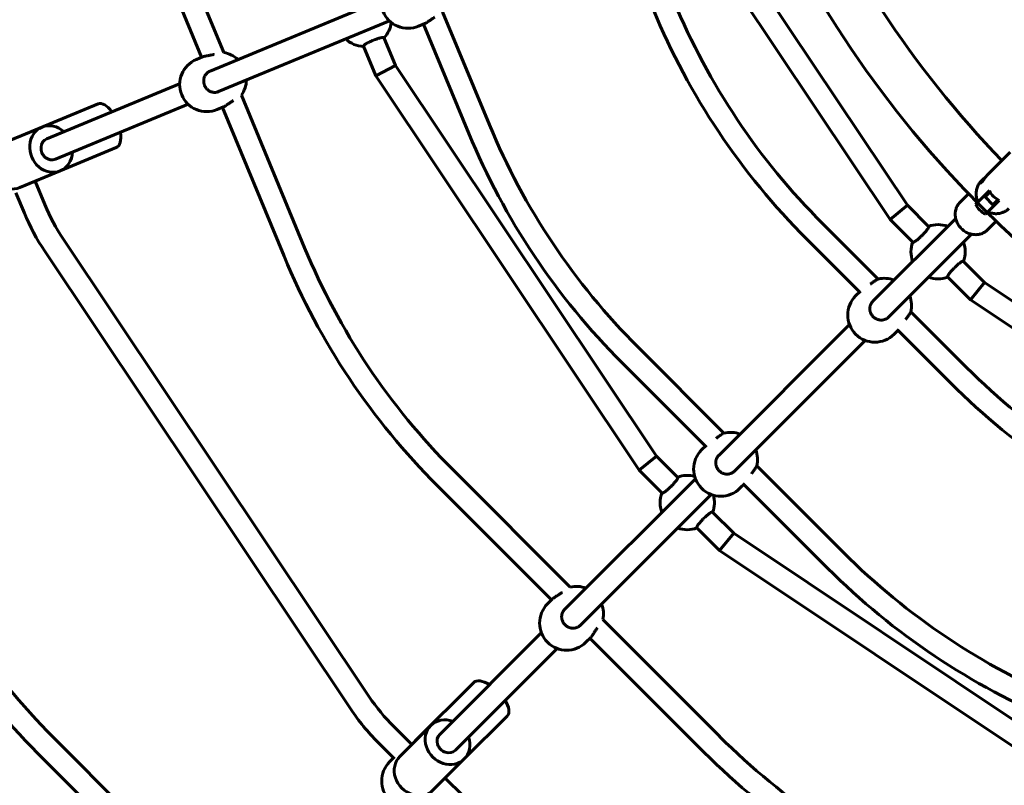
# Model space of a CAD drawing. Units: millimetres. Extents: x 19496 to 28516, y -7462 to 1558.
# Drawn here: x 22769 to 23477, y -3912 to -3362 of the extents above; entities that cross this region are included whole.
import ezdxf

# ---------------------------------------------------------------- set-up
doc = ezdxf.new("R2010")
doc.units = ezdxf.units.MM
doc.linetypes.add('K5LT_BASIC', pattern=[0])
doc.layers.add('Системный слой', color=7, linetype='Continuous')

msp = doc.modelspace()

# ---------------------------------------------------------------- linework, layer by layer
at = {"layer": 'Системный слой', "linetype": 'K5LT_BASIC', "lineweight": 60}
for p, q in [((22915.64, -3385.31), (22870.08, -3275.32)), ((22899.73, -3388.7), (22855.3, -3281.44)), ((23406.87, -3495.08), (23274.52, -3297)), ((23394.44, -3505.28), (23260.34, -3304.58)), ((23028.58, -3347.77), (22905.84, -3398.61)), ((23106.52, -3437.28), (23072.88, -3356.06)), ((23034.71, -3362.55), (22911.96, -3413.4)), ((23055.54, -3366.37), (23060.04, -3364.51)), ((23091.74, -3443.4), (23059.2, -3364.85)), ((23030.76, -3374.59), (23030.76, -3374.59)), ((23039.02, -3394.55), (23030.76, -3374.59)), ((23024.84, -3402.13), (23015.97, -3380.71)), ((22895.96, -3390.26), (22900.47, -3388.39)), ((23024.84, -3402.13), (23039.02, -3394.55)), ((23226.63, -3675.32), (23039.02, -3394.55)), ((23214.2, -3685.52), (23024.84, -3402.13)), ((22883.93, -3407.69), (22788.5, -3447.22)), ((22911.96, -3413.4), (22911.96, -3413.4)), ((22973.76, -3525.62), (22928.3, -3415.88)), ((22770.52, -3444.92), (22825.4, -3422.19)), ((22890.06, -3422.47), (22794.62, -3462)), ((22910.89, -3426.29), (22915.39, -3424.42)), ((22958.98, -3531.74), (22914.65, -3424.73)), ((22755.99, -3450.94), (22785.05, -3438.9)), ((22798.06, -3470.32), (22838.41, -3453.61)), ((23480.8, -3456.8), (23464.3, -3473.3)), ((22769, -3482.36), (22798.06, -3470.32)), ((22787.13, -3494.57), (22780.16, -3477.73)), ((23461, -3476.6), (23460.01, -3477.59)), ((22772.35, -3500.7), (22766.33, -3486.17)), ((23444.65, -3492.95), (23450.82, -3486.78)), ((23465.78, -3484.55), (23458.19, -3492.13)), ((23464.77, -3486.97), (23462.65, -3489.1)), ((23466.28, -3485.46), (23464.77, -3486.97)), ((23394.44, -3505.28), (23406.87, -3495.08)), ((23422.14, -3510.36), (23406.87, -3495.08)), ((23455.91, -3494.42), (23457.11, -3493.22)), ((23458.19, -3492.13), (23457.66, -3492.67)), ((23462.65, -3489.1), (23468.3, -3494.75)), ((23472.85, -3491.62), (23465.26, -3499.21)), ((23470.43, -3492.63), (23468.3, -3494.75)), ((23471.93, -3491.12), (23470.43, -3492.63)), ((23462.98, -3501.49), (23464.18, -3500.29)), ((23465.26, -3499.21), (23464.73, -3499.74)), ((23385.84, -3548.06), (23345.83, -3508.05)), ((23441.56, -3504.53), (23382.02, -3564.07)), ((23410.83, -3521.67), (23394.44, -3505.28)), ((23464.45, -3512.75), (23470.62, -3506.58)), ((23452.87, -3515.84), (23393.33, -3575.38)), ((23422.14, -3510.36), (23422.14, -3510.36)), ((23020.16, -3848.24), (22800.25, -3519.12)), ((23372.49, -3557.34), (23334.51, -3519.36)), ((23006.86, -3857.13), (22786.95, -3528.01)), ((23462.32, -3550.53), (23447.04, -3535.26)), ((23447.04, -3535.26), (23447.04, -3535.26)), ((23452.12, -3562.96), (23435.73, -3546.57)), ((23452.12, -3562.96), (23462.32, -3550.53)), ((23660.4, -3682.88), (23462.32, -3550.53)), ((23369.69, -3560.13), (23373.14, -3556.68)), ((23382.02, -3564.07), (23382.02, -3564.07)), ((23652.82, -3697.06), (23452.12, -3562.96)), ((23449.35, -3611.57), (23409.34, -3571.56)), ((23393.33, -3575.38), (23393.33, -3575.38)), ((23365.25, -3580.84), (23271.3, -3674.78)), ((23397.27, -3587.71), (23400.72, -3584.26)), ((23438.03, -3622.88), (23400.06, -3584.91)), ((23376.56, -3592.15), (23282.62, -3686.1)), ((23275.07, -3658.79), (23213.17, -3596.89)), ((23261.74, -3668.08), (23201.86, -3608.21)), ((23258.98, -3670.84), (23262.43, -3667.4)), ((23214.2, -3685.52), (23226.63, -3675.32)), ((23241.9, -3690.6), (23226.63, -3675.32)), ((23271.3, -3674.78), (23271.3, -3674.78)), ((23164.61, -3769.44), (23080.41, -3685.23)), ((23230.59, -3701.91), (23214.2, -3685.52)), ((23282.62, -3686.1), (23282.62, -3686.1)), ((23360.86, -3744.58), (23298.61, -3682.33)), ((23254.54, -3691.55), (23160.59, -3785.49)), ((23241.9, -3690.6), (23241.9, -3690.6)), ((23151.19, -3778.64), (23069.1, -3696.55)), ((23286.56, -3698.42), (23290, -3694.97)), ((23349.54, -3755.89), (23289.31, -3695.66)), ((23265.85, -3702.86), (23171.91, -3796.81)), ((23266.8, -3715.49), (23266.8, -3715.49)), ((23282.08, -3730.77), (23266.8, -3715.49)), ((23271.88, -3743.2), (23255.49, -3726.81)), ((23271.88, -3743.2), (23282.08, -3730.77)), ((23562.85, -3918.38), (23282.08, -3730.77)), ((23555.27, -3932.55), (23271.88, -3743.2)), ((23148.27, -3781.56), (23151.71, -3778.11)), ((23171.91, -3796.81), (23171.91, -3796.81)), ((23271.98, -3876.8), (23187.96, -3792.79)), ((23143.82, -3802.26), (23070.78, -3875.3)), ((23175.84, -3809.13), (23179.29, -3805.68)), ((23260.66, -3888.12), (23178.76, -3806.21)), ((23155.14, -3813.58), (23082.09, -3886.62)), ((23053.29, -3880.06), (23095.29, -3838.06)), ((23088.46, -3892.98), (23119.34, -3862.11)), ((23050.71, -3882.65), (23037.82, -3869.76)), ((23042.17, -3891.19), (23064.42, -3868.94)), ((22924.98, -4009.26), (22793.09, -3877.37)), ((23037.63, -3892.19), (23026.51, -3881.07)), ((22911.46, -4018.36), (22781.78, -3888.69)), ((23034.82, -3895), (23038.27, -3891.55)), ((23066.21, -3915.23), (23088.46, -3892.98)), ((23087.64, -3919.58), (23074.75, -3906.69))]:
    msp.add_line(p, q, dxfattribs=at)
for radius in [4510, 770.85]:
    msp.add_circle((24005.71, -2951.69), radius, dxfattribs=at)
for centre, radius, start, end in [((24005.71, -2951.69), 737.15, 181.08823, 223.91177), ((23693.72, -3160.15), 492, 202.5, 225), ((23048.08, -3348.36), 19.5, 202.5, 292.5), ((23693.72, -3160.15), 508, 202.5, 225), ((23016.63, -3361.38), 19.5, 316.72094, 353.28687), ((23016.63, -3361.38), 19.5, 226.72094, 268.27906), ((22912.43, -3404.54), 19.5, 46.72094, 80.53613), ((22903.42, -3408.27), 19.5, 112.5, 202.5), ((22912.43, -3404.54), 19.5, 324.46387, 358.27906), ((22903.42, -3408.27), 19.5, 202.5, 292.5), ((23561.07, -3249), 492, 202.5, 225), ((23561.07, -3249), 508, 202.5, 225), ((22918.32, -3440.23), 142, 202.50009, 213.75009), ((22918.32, -3440.23), 158, 202.50008, 213.75008), ((23428.94, -3528.46), 19.5, 69.22094, 110.77906), ((23428.94, -3528.46), 19.5, 159.22094, 200.77906), ((23428.94, -3528.46), 19.5, 339.22094, 20.77906), ((23428.31, -3337.34), 492, 202.5, 225), ((23428.31, -3337.34), 508, 202.5, 225), ((23390.37, -3567.02), 19.5, 69.22094, 103.6944), ((23428.94, -3528.46), 19.5, 249.22094, 290.77906), ((23383.48, -3573.92), 19.5, 135, 225), ((23390.37, -3567.02), 19.5, 346.3056, 20.77906), ((23383.48, -3573.92), 19.5, 225, 315), ((23797.24, -3263.67), 492, 225, 247.5), ((23797.24, -3263.67), 508, 225, 247.5), ((23279.66, -3677.74), 19.5, 69.22094, 103.6944), ((23272.77, -3684.63), 19.5, 135, 225), ((23279.66, -3677.74), 19.5, 346.3056, 20.77906), ((23248.7, -3708.7), 19.5, 74.21313, 110.77906), ((23272.77, -3684.63), 19.5, 225, 315), ((23248.7, -3708.7), 19.5, 159.22094, 200.77906), ((23248.7, -3708.7), 19.5, 339.22094, 15.78687), ((23140.99, -3529.48), 492, 202.5, 225), ((23140.99, -3529.48), 508, 202.5, 225), ((23248.7, -3708.7), 19.5, 249.22094, 290.77906), ((23708.75, -3396.68), 492, 225, 247.5), ((23708.75, -3396.68), 508, 225, 247.5), ((23168.95, -3788.45), 19.5, 69.22094, 102.85246), ((23162.06, -3795.34), 19.5, 135, 225), ((23168.95, -3788.45), 19.5, 347.14754, 20.77906), ((23162.06, -3795.34), 19.5, 225, 315), ((23138.23, -3769.35), 142, 213.75009, 225.00009), ((23138.23, -3769.35), 158, 213.75008, 225.00008), ((23619.87, -3528.91), 492, 225, 247.5), ((23619.87, -3528.91), 508, 225, 247.5), ((23048.61, -3908.79), 19.5, 135, 225)]:
    msp.add_arc(centre, radius, start, end, dxfattribs=at)
for centre, major_axis, ratio, start_param, end_param in [((22831.9, -3437.9), (6.51, -15.71), 0.462678, 2.060754, 3.141593), ((22791.56, -3454.61), (-6.51, 15.71), 0.886526, 5.202346, 6.283185), ((22791.56, -3454.61), (-6.51, 15.71), 0.886526, 0, 3.141593), ((22831.9, -3437.9), (6.51, -15.71), 0.462678, 0, 1.080839), ((22762.49, -3466.65), (-6.51, 15.71), 0.886526, 0, 3.141593), ((22791.56, -3454.61), (-3.06, 7.39), 0.886526, 0, 3.141593), ((22791.56, -3454.61), (-6.51, 15.71), 0.886526, 3.141593, 4.222432), ((23477.5, -3479.9), (9.9, -9.9), 0.884434, 4.347182, 5.077596), ((23467.64, -3489.76), (9.9, -9.9), 0.886526, 4.347182, 5.077596), ((23107.31, -3850.08), (12.02, -12.02), 0.462678, 2.060754, 3.141593), ((23107.31, -3850.08), (12.02, -12.02), 0.462678, 0, 1.080839), ((23076.44, -3880.96), (-12.02, 12.02), 0.886526, 0, 3.141593), ((23076.44, -3880.96), (-12.02, 12.02), 0.886526, 5.202346, 6.283185), ((23076.44, -3880.96), (-5.66, 5.66), 0.886526, 0, 3.141593), ((23076.44, -3880.96), (-12.02, 12.02), 0.886526, 3.141593, 4.222432), ((23054.19, -3903.21), (-12.02, 12.02), 0.886526, 0, 3.141593)]:
    msp.add_ellipse(centre, major_axis=major_axis, ratio=ratio, start_param=start_param, end_param=end_param, dxfattribs=at)
for points, knots in [([(23067.21, -3359.87), (23066.87, -3360.06), (23066.28, -3360.42), (23065.35, -3361.04), (23064.52, -3361.61), (23063.77, -3362.14), (23063.12, -3362.6), (23062.59, -3362.97), (23062.12, -3363.29), (23061.77, -3363.53), (23061.41, -3363.76), (23061.06, -3363.98), (23060.69, -3364.19), (23060.35, -3364.37), (23060.13, -3364.47), (23060.04, -3364.51)], [0, 0, 0, 0, 1.831769, 3.272564, 5.269411, 6.665328, 7.815888, 9.312933, 10.152876, 11.026051, 11.833346, 12.860919, 13.745547, 15.017056, 16, 16, 16, 16]), ([(23030.76, -3374.59), (23030.74, -3374.54), (23030.65, -3374.47), (23030.42, -3374.41), (23030.11, -3374.41), (23029.75, -3374.43), (23029.37, -3374.49), (23029.01, -3374.56), (23028.62, -3374.64), (23028.15, -3374.75), (23027.56, -3374.91), (23026.93, -3375.1), (23026.19, -3375.34), (23025.35, -3375.62), (23024.21, -3376.04), (23023.4, -3376.36), (23022.92, -3376.56)], [0, 0, 0, 0, 1.500739, 2.85038, 4.006814, 5.237703, 6.203708, 7.058623, 7.766238, 8.704356, 9.870573, 11.0287, 11.951403, 13.461442, 14.883742, 17, 17, 17, 17]), ([(23022.92, -3376.56), (23022.64, -3376.68), (23022.19, -3376.87), (23021.54, -3377.16), (23020.96, -3377.42), (23020.31, -3377.73), (23019.64, -3378.06), (23018.98, -3378.4), (23018.36, -3378.74), (23017.8, -3379.07), (23017.32, -3379.37), (23016.91, -3379.65), (23016.57, -3379.89), (23016.32, -3380.11), (23016.14, -3380.29), (23016.03, -3380.43), (23015.96, -3380.58), (23015.96, -3380.67), (23015.97, -3380.71)], [0, 0, 0, 0, 1.361438, 2.199185, 3.225254, 4.334448, 5.579371, 6.877173, 8.204283, 9.507858, 10.781891, 12.04997, 13.270622, 14.449808, 15.522708, 16.530857, 17.414311, 19, 19, 19, 19]), ([(22900.47, -3388.39), (22900.6, -3388.34), (22900.84, -3388.25), (22901.24, -3388.13), (22901.63, -3388.03), (22902.09, -3387.92), (22902.53, -3387.83), (22902.96, -3387.75), (22903.53, -3387.64), (22904.25, -3387.52), (22905.25, -3387.35), (22906.3, -3387.16), (22907.46, -3386.93), (22908.29, -3386.74), (22908.72, -3386.63), (22908.81, -3386.61)], [0, 0, 0, 0, 1.466926, 2.349654, 3.332087, 4.382179, 5.438453, 6.109952, 6.926634, 8.698521, 9.96561, 11.984944, 13.871044, 15.548271, 16, 16, 16, 16]), ([(22905.84, -3398.61), (22905.58, -3398.72), (22905.19, -3398.91), (22904.66, -3399.23), (22904.23, -3399.53), (22903.79, -3399.89), (22903.38, -3400.28), (22902.97, -3400.74), (22902.54, -3401.31), (22902.12, -3402), (22901.77, -3402.77), (22901.49, -3403.57), (22901.31, -3404.4), (22901.21, -3405.25), (22901.21, -3406.1), (22901.29, -3406.95), (22901.45, -3407.78), (22901.7, -3408.6), (22902.03, -3409.38), (22902.42, -3410.08), (22902.82, -3410.67), (22903.17, -3411.11), (22903.57, -3411.56), (22904.08, -3412.04), (22904.74, -3412.55), (22905.44, -3412.99), (22906.17, -3413.35), (22906.92, -3413.62), (22907.67, -3413.81), (22908.41, -3413.92), (22909.13, -3413.96), (22909.85, -3413.93), (22910.57, -3413.83), (22911.28, -3413.65), (22911.74, -3413.49), (22911.96, -3413.4)], [0, 0, 0, 0, 1.29512, 1.941702, 2.801179, 3.658201, 4.51231, 5.360565, 6.415224, 7.674009, 8.922984, 10.164673, 11.398037, 12.625468, 13.84659, 15.063599, 16.276636, 17.487423, 18.69632, 19.904376, 20.910753, 21.715364, 22.318801, 23.525073, 24.729444, 25.930779, 27.125132, 28.306202, 29.449175, 30.55271, 31.628013, 32.70382, 33.792439, 34.892097, 36, 36, 36, 36]), ([(22922.55, -3419.79), (22922.22, -3419.98), (22921.63, -3420.34), (22920.7, -3420.95), (22919.87, -3421.53), (22919.11, -3422.06), (22918.47, -3422.52), (22917.93, -3422.89), (22917.47, -3423.21), (22917.12, -3423.45), (22916.75, -3423.68), (22916.41, -3423.89), (22916.03, -3424.11), (22915.7, -3424.29), (22915.48, -3424.39), (22915.39, -3424.42)], [0, 0, 0, 0, 1.831769, 3.272564, 5.269411, 6.665328, 7.815888, 9.312933, 10.152876, 11.026051, 11.833346, 12.860919, 13.745547, 15.017056, 16, 16, 16, 16]), ([(23460.17, -3478.73), (23460.24, -3478.67), (23460.37, -3478.52), (23460.58, -3478.26), (23460.81, -3477.96), (23461.12, -3477.52), (23461.51, -3476.94), (23461.95, -3476.27), (23462.37, -3475.66), (23462.79, -3475.08), (23463.21, -3474.53), (23463.64, -3474.01), (23464, -3473.61), (23464.22, -3473.38), (23464.3, -3473.3)], [0, 0, 0, 0, 1.116808, 2.145423, 3.080841, 4.203908, 6.144688, 7.681854, 9.042331, 10.427878, 11.713843, 13.041478, 14.274879, 15, 15, 15, 15]), ([(23457.66, -3492.67), (23457.54, -3492.42), (23457.43, -3492.17), (23457.14, -3491.45), (23456.97, -3490.96), (23456.69, -3489.98), (23456.58, -3489.49), (23456.41, -3488.51), (23456.36, -3488.01), (23456.29, -3487.03), (23456.29, -3486.54), (23456.34, -3485.56), (23456.39, -3485.08), (23456.54, -3484.13), (23456.64, -3483.66), (23456.89, -3482.74), (23457.04, -3482.28), (23457.39, -3481.4), (23457.59, -3480.97), (23458.03, -3480.14), (23458.28, -3479.74), (23458.81, -3478.97), (23459.1, -3478.6), (23459.6, -3478.02), (23459.8, -3477.8), (23460.01, -3477.59)], [0.325507, 0.325507, 0.325507, 0.325507, 1.302027, 1.302027, 3.141074, 3.141074, 4.954352, 4.954352, 6.747632, 6.747632, 8.523175, 8.523175, 10.282975, 10.282975, 12.029057, 12.029057, 13.763221, 13.763221, 15.487277, 15.487277, 17.203608, 17.203608, 18.914456, 18.914456, 20, 20, 20, 20]), ([(23461, -3476.6), (23460.87, -3476.73), (23460.64, -3476.97), (23460.34, -3477.32), (23460.09, -3477.66), (23459.88, -3477.98), (23459.72, -3478.29), (23459.6, -3478.58), (23459.55, -3478.85), (23459.58, -3478.96), (23459.62, -3479)], [0, 0, 0, 0, 1.242341, 2.332052, 3.504156, 4.750859, 5.988197, 7.34697, 9.070733, 11, 11, 11, 11]), ([(23459.62, -3479), (23459.64, -3479.02), (23459.7, -3479.04), (23459.82, -3479.01), (23459.97, -3478.92), (23460.1, -3478.81), (23460.17, -3478.73)], [0, 0, 0, 0, 1.906309, 3.498775, 5.043657, 7, 7, 7, 7]), ([(23462.79, -3475.09), (23462.69, -3475.16), (23462.49, -3475.32), (23462.15, -3475.58), (23461.77, -3475.89), (23461.37, -3476.24), (23461.12, -3476.48), (23461, -3476.6)], [0, 0, 0, 0, 1.181354, 2.510611, 4.193844, 6.106888, 8, 8, 8, 8]), ([(23464.45, -3512.75), (23464.15, -3513.05), (23463.83, -3513.33), (23463.16, -3513.87), (23462.81, -3514.12), (23462.08, -3514.58), (23461.7, -3514.79), (23460.92, -3515.16), (23460.51, -3515.33), (23459.68, -3515.63), (23459.25, -3515.75), (23458.37, -3515.96), (23457.92, -3516.04), (23457.01, -3516.15), (23456.55, -3516.18), (23455.6, -3516.19), (23455.13, -3516.17), (23454.16, -3516.08), (23453.68, -3516.01), (23453.09, -3515.89), (23452.98, -3515.87), (23452.49, -3515.74), (23452.11, -3515.65), (23451.25, -3515.37), (23450.76, -3515.19), (23449.81, -3514.77), (23449.33, -3514.53), (23448.4, -3514), (23447.94, -3513.71), (23447.05, -3513.06), (23446.62, -3512.71), (23445.78, -3511.96), (23445.38, -3511.55), (23444.62, -3510.7), (23444.27, -3510.26), (23443.62, -3509.34), (23443.32, -3508.87), (23442.79, -3507.92), (23442.55, -3507.43), (23442.14, -3506.45), (23441.96, -3505.96), (23441.71, -3505.15), (23441.64, -3504.84), (23441.52, -3504.34), (23441.48, -3504.16), (23441.35, -3503.49), (23441.29, -3502.99), (23441.22, -3502.02), (23441.2, -3501.53), (23441.24, -3500.58), (23441.28, -3500.11), (23441.41, -3499.19), (23441.5, -3498.74), (23441.73, -3497.86), (23441.87, -3497.43), (23442.18, -3496.6), (23442.36, -3496.2), (23442.77, -3495.42), (23442.99, -3495.04), (23443.47, -3494.32), (23443.73, -3493.98), (23444.21, -3493.41), (23444.43, -3493.17), (23444.65, -3492.95)], [0, 0, 0, 0, 5.567121, 5.567121, 11.143439, 11.143439, 16.746696, 16.746696, 22.393741, 22.393741, 28.09988, 28.09988, 33.878503, 33.878503, 39.740902, 39.740902, 45.696326, 45.696326, 51.752263, 51.752263, 53.109199, 53.109199, 57.915066, 57.915066, 64.190746, 64.190746, 70.585915, 70.585915, 77.108879, 77.108879, 83.770877, 83.770877, 90.587542, 90.587542, 97.395486, 97.395486, 104.046348, 104.046348, 110.55635, 110.55635, 116.937024, 116.937024, 120.890799, 120.890799, 123.196852, 123.196852, 129.342633, 129.342633, 135.380668, 135.380668, 141.31779, 141.31779, 147.162122, 147.162122, 152.923744, 152.923744, 158.614877, 158.614877, 164.249839, 164.249839, 169.844752, 169.844752, 174, 174, 174, 174]), ([(23464.73, -3499.74), (23465.06, -3499.9), (23465.39, -3500.04), (23466.21, -3500.35), (23466.69, -3500.51), (23467.67, -3500.77), (23468.17, -3500.87), (23469.15, -3501.02), (23469.65, -3501.07), (23470.63, -3501.11), (23471.12, -3501.1), (23472.09, -3501.04), (23472.57, -3500.98), (23473.52, -3500.81), (23473.99, -3500.7), (23474.9, -3500.43), (23475.35, -3500.27), (23476.22, -3499.91), (23476.65, -3499.7), (23477.47, -3499.24), (23477.87, -3498.99), (23478.63, -3498.44), (23478.99, -3498.15), (23479.5, -3497.69), (23479.65, -3497.54), (23479.81, -3497.39)], [0.32548, 0.32548, 0.32548, 0.32548, 1.627398, 1.627398, 3.459639, 3.459639, 5.269179, 5.269179, 7.059145, 7.059145, 8.831882, 8.831882, 10.589153, 10.589153, 12.332972, 12.332972, 14.065313, 14.065313, 15.787853, 15.787853, 17.50301, 17.50301, 19.213217, 19.213217, 20, 20, 20, 20]), ([(23410.83, -3521.67), (23410.86, -3521.7), (23410.92, -3521.73), (23411.05, -3521.73), (23411.19, -3521.7), (23411.36, -3521.64), (23411.57, -3521.56), (23411.81, -3521.43), (23412.13, -3521.24), (23412.54, -3520.97), (23413.02, -3520.63), (23413.53, -3520.24), (23414.08, -3519.8), (23414.65, -3519.32), (23415.24, -3518.81), (23415.85, -3518.26), (23416.54, -3517.61), (23417.15, -3517.01), (23417.75, -3516.41), (23418.22, -3515.92), (23418.79, -3515.32), (23419.33, -3514.72), (23419.86, -3514.11), (23420.33, -3513.55), (23420.75, -3513.02), (23421.12, -3512.53), (23421.44, -3512.08), (23421.7, -3511.69), (23421.9, -3511.34), (23422.05, -3511.05), (23422.15, -3510.81), (23422.2, -3510.6), (23422.2, -3510.45), (23422.17, -3510.38), (23422.14, -3510.36)], [0, 0, 0, 0, 1.259144, 1.887766, 2.723368, 3.556584, 4.386968, 5.211661, 6.237023, 7.460842, 8.675124, 9.882321, 11.081425, 12.274761, 13.461962, 14.645166, 15.824507, 17.499952, 18.176978, 19.351477, 20.329899, 21.698834, 22.871598, 24.042515, 25.21048, 26.371656, 27.519918, 28.631142, 29.704024, 30.749457, 31.79538, 32.85376, 33.922872, 35, 35, 35, 35]), ([(23447.04, -3535.26), (23447, -3535.21), (23446.88, -3535.18), (23446.61, -3535.24), (23446.3, -3535.37), (23445.95, -3535.56), (23445.56, -3535.8), (23445.15, -3536.07), (23444.7, -3536.4), (23444.22, -3536.78), (23443.7, -3537.2), (23443.11, -3537.7), (23442.45, -3538.28), (23441.56, -3539.1), (23440.93, -3539.71), (23440.56, -3540.08)], [0, 0, 0, 0, 1.580289, 2.940454, 4.061102, 5.209779, 6.22467, 7.309401, 8.192335, 9.289951, 10.379953, 11.248379, 12.669592, 14.008228, 16, 16, 16, 16]), ([(23440.56, -3540.08), (23440.34, -3540.29), (23440, -3540.64), (23439.51, -3541.15), (23439.07, -3541.62), (23438.6, -3542.15), (23438.11, -3542.71), (23437.62, -3543.28), (23437.18, -3543.83), (23436.79, -3544.35), (23436.46, -3544.81), (23436.18, -3545.23), (23435.97, -3545.58), (23435.82, -3545.88), (23435.73, -3546.11), (23435.68, -3546.29), (23435.67, -3546.45), (23435.7, -3546.53), (23435.73, -3546.57)], [0, 0, 0, 0, 1.361438, 2.199185, 3.225254, 4.334448, 5.579371, 6.877173, 8.204283, 9.507858, 10.781891, 12.04997, 13.270622, 14.449808, 15.522708, 16.530857, 17.414311, 19, 19, 19, 19]), ([(23380.16, -3551.84), (23380.51, -3551.58), (23381.09, -3551.14), (23381.73, -3550.66), (23382.04, -3550.44), (23382.11, -3550.39)], [0, 0, 0, 0, 3.074838, 5.289166, 6, 6, 6, 6]), ([(23382.11, -3550.39), (23382.33, -3550.23), (23382.86, -3549.85), (23383.44, -3549.45), (23384.01, -3549.07), (23384.38, -3548.83), (23384.79, -3548.57), (23385.11, -3548.38), (23385.4, -3548.22), (23385.61, -3548.12), (23385.72, -3548.09), (23385.76, -3548.08)], [0, 0, 0, 0, 1.431944, 3.572352, 4.281723, 5.926891, 6.843232, 8.358048, 9.502645, 10.88431, 12, 12, 12, 12]), ([(23382.02, -3564.07), (23381.81, -3564.27), (23381.53, -3564.59), (23381.16, -3565.09), (23380.88, -3565.53), (23380.61, -3566.03), (23380.38, -3566.56), (23380.17, -3567.14), (23380, -3567.82), (23379.88, -3568.62), (23379.84, -3569.47), (23379.9, -3570.32), (23380.05, -3571.15), (23380.28, -3571.97), (23380.6, -3572.76), (23381, -3573.51), (23381.47, -3574.22), (23382.01, -3574.88), (23382.62, -3575.47), (23383.24, -3575.97), (23383.83, -3576.36), (23384.32, -3576.64), (23384.87, -3576.9), (23385.39, -3577.1), (23385.93, -3577.26), (23386.47, -3577.4), (23387.14, -3577.51), (23387.96, -3577.56), (23388.76, -3577.52), (23389.52, -3577.41), (23390.25, -3577.23), (23390.93, -3576.99), (23391.58, -3576.69), (23392.21, -3576.32), (23392.79, -3575.88), (23393.16, -3575.56), (23393.33, -3575.38)], [0, 0, 0, 0, 1.331095, 1.995638, 2.878989, 3.759818, 4.637652, 5.50947, 6.593424, 7.887176, 9.170845, 10.447025, 11.714649, 12.976176, 14.231217, 15.482032, 16.728765, 17.973184, 19.215662, 20.457276, 21.491607, 22.318569, 22.938767, 24.178547, 24.797755, 25.416373, 26.651079, 27.878608, 29.092485, 30.267207, 31.401397, 32.506568, 33.612259, 34.731117, 35.861322, 37, 37, 37, 37]), ([(23409.32, -3571.64), (23409.31, -3571.7), (23409.25, -3571.85), (23409.1, -3572.14), (23408.94, -3572.43), (23408.78, -3572.69), (23408.61, -3572.96), (23408.42, -3573.25), (23408.13, -3573.7), (23407.68, -3574.36), (23407.25, -3574.96), (23407.01, -3575.29)], [0, 0, 0, 0, 1.741603, 3.255501, 4.401505, 5.230766, 6.09062, 6.980397, 7.911766, 9.81675, 12, 12, 12, 12]), ([(23407.01, -3575.29), (23406.78, -3575.61), (23406.31, -3576.25), (23405.8, -3576.92), (23405.56, -3577.24)], [0, 0, 0, 0, 2.620435, 5, 5, 5, 5]), ([(23269.45, -3662.55), (23269.8, -3662.29), (23270.38, -3661.85), (23271.02, -3661.38), (23271.32, -3661.16), (23271.4, -3661.1)], [0, 0, 0, 0, 3.074838, 5.289166, 6, 6, 6, 6]), ([(23271.4, -3661.1), (23271.62, -3660.94), (23272.15, -3660.56), (23272.73, -3660.16), (23273.29, -3659.78), (23273.67, -3659.54), (23274.08, -3659.28), (23274.4, -3659.09), (23274.69, -3658.93), (23274.9, -3658.84), (23275.01, -3658.8), (23275.05, -3658.79)], [0, 0, 0, 0, 1.431944, 3.572352, 4.281723, 5.926891, 6.843232, 8.358048, 9.502645, 10.88431, 12, 12, 12, 12]), ([(23271.3, -3674.78), (23271.1, -3674.98), (23270.82, -3675.31), (23270.45, -3675.8), (23270.17, -3676.24), (23269.9, -3676.75), (23269.67, -3677.27), (23269.46, -3677.85), (23269.28, -3678.53), (23269.16, -3679.33), (23269.13, -3680.18), (23269.19, -3681.03), (23269.33, -3681.87), (23269.57, -3682.68), (23269.89, -3683.47), (23270.29, -3684.23), (23270.76, -3684.93), (23271.3, -3685.59), (23271.91, -3686.18), (23272.53, -3686.69), (23273.12, -3687.07), (23273.61, -3687.35), (23274.16, -3687.61), (23274.68, -3687.81), (23275.22, -3687.97), (23275.75, -3688.11), (23276.43, -3688.22), (23277.25, -3688.27), (23278.05, -3688.24), (23278.81, -3688.13), (23279.54, -3687.95), (23280.22, -3687.7), (23280.87, -3687.4), (23281.5, -3687.03), (23282.08, -3686.6), (23282.44, -3686.27), (23282.62, -3686.1)], [0, 0, 0, 0, 1.331095, 1.995638, 2.878989, 3.759818, 4.637652, 5.50947, 6.593424, 7.887176, 9.170845, 10.447025, 11.714649, 12.976176, 14.231217, 15.482032, 16.728765, 17.973184, 19.215662, 20.457276, 21.491607, 22.318569, 22.938767, 24.178547, 24.797755, 25.416373, 26.651079, 27.878608, 29.092485, 30.267207, 31.401397, 32.506568, 33.612259, 34.731117, 35.861322, 37, 37, 37, 37]), ([(23296.3, -3686), (23296.06, -3686.32), (23295.59, -3686.96), (23295.09, -3687.63), (23294.85, -3687.95)], [0, 0, 0, 0, 2.620435, 5, 5, 5, 5]), ([(23298.61, -3682.35), (23298.59, -3682.41), (23298.54, -3682.56), (23298.39, -3682.86), (23298.23, -3683.14), (23298.07, -3683.4), (23297.9, -3683.67), (23297.71, -3683.96), (23297.42, -3684.41), (23296.96, -3685.07), (23296.54, -3685.67), (23296.3, -3686)], [0, 0, 0, 0, 1.741603, 3.255501, 4.401505, 5.230766, 6.09062, 6.980397, 7.911766, 9.81675, 12, 12, 12, 12]), ([(23230.59, -3701.91), (23230.62, -3701.94), (23230.68, -3701.97), (23230.81, -3701.97), (23230.95, -3701.94), (23231.12, -3701.88), (23231.33, -3701.8), (23231.57, -3701.67), (23231.89, -3701.48), (23232.3, -3701.21), (23232.78, -3700.87), (23233.29, -3700.48), (23233.84, -3700.04), (23234.41, -3699.56), (23235, -3699.05), (23235.61, -3698.5), (23236.3, -3697.85), (23236.91, -3697.25), (23237.51, -3696.65), (23237.98, -3696.16), (23238.55, -3695.56), (23239.09, -3694.96), (23239.62, -3694.35), (23240.09, -3693.79), (23240.51, -3693.26), (23240.88, -3692.77), (23241.2, -3692.32), (23241.46, -3691.93), (23241.66, -3691.58), (23241.81, -3691.29), (23241.91, -3691.05), (23241.96, -3690.84), (23241.96, -3690.69), (23241.93, -3690.62), (23241.9, -3690.6)], [0, 0, 0, 0, 1.259144, 1.887766, 2.723368, 3.556584, 4.386968, 5.211661, 6.237023, 7.460842, 8.675124, 9.882321, 11.081425, 12.274761, 13.461962, 14.645166, 15.824507, 17.499952, 18.176978, 19.351477, 20.329899, 21.698834, 22.871598, 24.042515, 25.21048, 26.371656, 27.519918, 28.631142, 29.704024, 30.749457, 31.79538, 32.85376, 33.922872, 35, 35, 35, 35]), ([(23260.32, -3720.32), (23260.1, -3720.53), (23259.76, -3720.88), (23259.27, -3721.39), (23258.83, -3721.86), (23258.36, -3722.39), (23257.87, -3722.95), (23257.38, -3723.52), (23256.94, -3724.07), (23256.55, -3724.59), (23256.22, -3725.05), (23255.94, -3725.47), (23255.73, -3725.82), (23255.58, -3726.12), (23255.49, -3726.35), (23255.44, -3726.53), (23255.43, -3726.69), (23255.46, -3726.77), (23255.49, -3726.81)], [0, 0, 0, 0, 1.361438, 2.199185, 3.225254, 4.334448, 5.579371, 6.877173, 8.204283, 9.507858, 10.781891, 12.04997, 13.270622, 14.449808, 15.522708, 16.530857, 17.414311, 19, 19, 19, 19]), ([(23266.8, -3715.49), (23266.76, -3715.45), (23266.64, -3715.42), (23266.37, -3715.48), (23266.06, -3715.61), (23265.71, -3715.8), (23265.32, -3716.04), (23264.91, -3716.31), (23264.46, -3716.64), (23263.98, -3717.02), (23263.46, -3717.44), (23262.87, -3717.94), (23262.21, -3718.52), (23261.32, -3719.34), (23260.69, -3719.95), (23260.32, -3720.32)], [0, 0, 0, 0, 1.580289, 2.940454, 4.061102, 5.209779, 6.22467, 7.309401, 8.192335, 9.289951, 10.379953, 11.248379, 12.669592, 14.008228, 16, 16, 16, 16]), ([(23151.71, -3778.11), (23151.82, -3778.01), (23152.01, -3777.83), (23152.33, -3777.57), (23152.65, -3777.33), (23153.03, -3777.06), (23153.41, -3776.8), (23153.77, -3776.56), (23154.26, -3776.24), (23154.88, -3775.85), (23155.73, -3775.32), (23156.63, -3774.74), (23157.62, -3774.08), (23158.31, -3773.59), (23158.66, -3773.32), (23158.74, -3773.26)], [0, 0, 0, 0, 1.466926, 2.349654, 3.332087, 4.382179, 5.438453, 6.109952, 6.926634, 8.698521, 9.96561, 11.984944, 13.871044, 15.548271, 16, 16, 16, 16]), ([(23160.59, -3785.49), (23160.39, -3785.7), (23160.1, -3786.02), (23159.74, -3786.51), (23159.45, -3786.95), (23159.18, -3787.46), (23158.95, -3787.98), (23158.75, -3788.56), (23158.57, -3789.25), (23158.45, -3790.04), (23158.42, -3790.89), (23158.47, -3791.74), (23158.62, -3792.58), (23158.86, -3793.4), (23159.18, -3794.19), (23159.57, -3794.94), (23160.05, -3795.64), (23160.59, -3796.3), (23161.2, -3796.9), (23161.82, -3797.4), (23162.41, -3797.79), (23162.9, -3798.06), (23163.45, -3798.32), (23163.97, -3798.52), (23164.5, -3798.69), (23165.04, -3798.82), (23165.72, -3798.93), (23166.54, -3798.98), (23167.33, -3798.95), (23168.1, -3798.84), (23168.82, -3798.66), (23169.51, -3798.41), (23170.16, -3798.11), (23170.78, -3797.74), (23171.37, -3797.31), (23171.73, -3796.98), (23171.91, -3796.81)], [0, 0, 0, 0, 1.331095, 1.995638, 2.878989, 3.759818, 4.637652, 5.50947, 6.593424, 7.887176, 9.170845, 10.447025, 11.714649, 12.976176, 14.231217, 15.482032, 16.728765, 17.973184, 19.215662, 20.457276, 21.491607, 22.318569, 22.938767, 24.178547, 24.797755, 25.416373, 26.651079, 27.878608, 29.092485, 30.267207, 31.401397, 32.506568, 33.612259, 34.731117, 35.861322, 37, 37, 37, 37]), ([(23184.14, -3798.66), (23183.9, -3798.97), (23183.5, -3799.52), (23182.87, -3800.45), (23182.32, -3801.3), (23181.83, -3802.08), (23181.41, -3802.75), (23181.06, -3803.29), (23180.75, -3803.77), (23180.51, -3804.12), (23180.27, -3804.48), (23180.03, -3804.81), (23179.79, -3805.12), (23179.54, -3805.42), (23179.38, -3805.6), (23179.29, -3805.68)], [0, 0, 0, 0, 1.831769, 3.272564, 5.269411, 6.665328, 7.815888, 9.312933, 10.152876, 11.026051, 11.833346, 12.860919, 13.745547, 14.76983, 16, 16, 16, 16])]:
    msp.add_open_spline(points, degree=3, knots=knots, dxfattribs=at)

doc.saveas('drawing.dxf')
